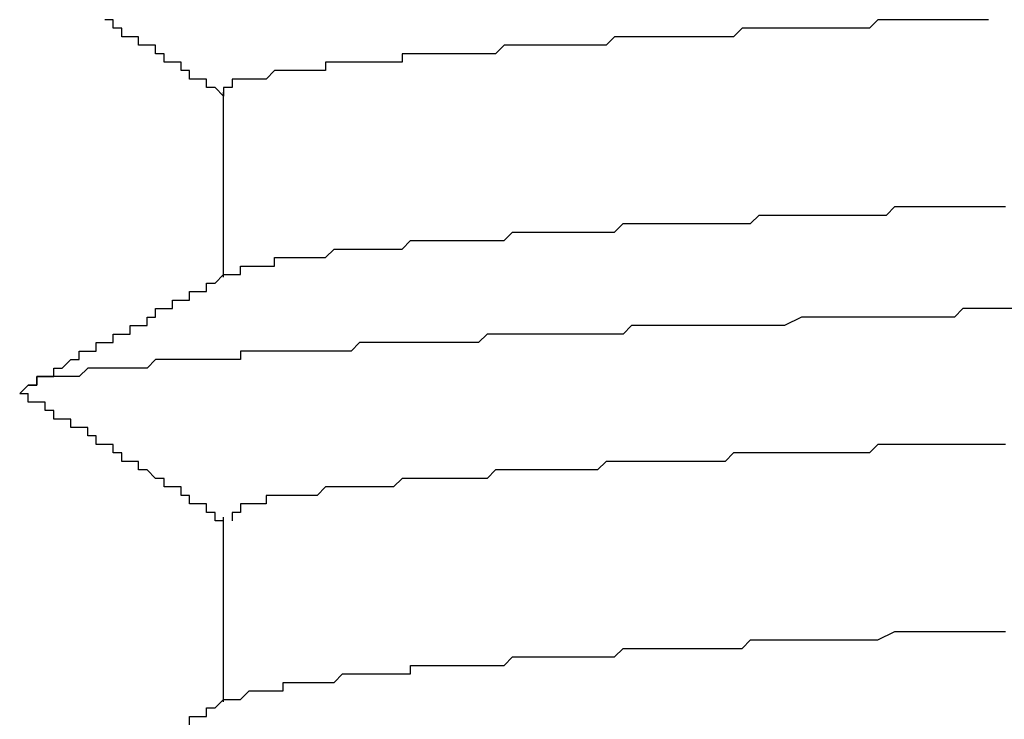
# Model space of a CAD drawing. Extents: x 0 to 2520, y 0 to 1782.
# Drawn here: x 1550 to 1551, y 1386 to 1387 of the extents above; entities that cross this region are included whole.
import ezdxf

# ---------------------------------------------------------------- set-up
doc = ezdxf.new("R2010")
doc.units = 0
doc.header["$LTSCALE"] = 6
doc.layers.add('VISIBLE__ISO_', color=7, linetype='CONTINUOUS')

msp = doc.modelspace()

# ---------------------------------------------------------------- linework, layer by layer
at = {"layer": 'VISIBLE__ISO_'}
for p, q in [((1549.9596, 1387.0445), (1549.9596, 1386.827)), ((1549.9596, 1386.5445), (1549.9596, 1386.327))]:
    msp.add_line(p, q, dxfattribs=at)
for points in [[(1549.96, 1387.04, 0), (1549.96, 1387.04, 0), (1549.96, 1387.04, 0), (1549.96, 1387.04, 0), (1549.96, 1387.04, 0), (1549.95, 1387.05, 0), (1549.95, 1387.05, 0), (1549.95, 1387.05, 0), (1549.95, 1387.05, 0), (1549.95, 1387.05, 0), (1549.95, 1387.05, 0), (1549.95, 1387.05, 0), (1549.95, 1387.05, 0), (1549.94, 1387.05, 0), (1549.94, 1387.05, 0), (1549.94, 1387.05, 0), (1549.94, 1387.05, 0), (1549.94, 1387.05, 0), (1549.94, 1387.05, 0), (1549.94, 1387.06, 0), (1549.94, 1387.06, 0), (1549.94, 1387.06, 0), (1549.93, 1387.06, 0), (1549.93, 1387.06, 0), (1549.93, 1387.06, 0), (1549.93, 1387.06, 0), (1549.93, 1387.06, 0), (1549.93, 1387.06, 0), (1549.93, 1387.06, 0), (1549.93, 1387.06, 0), (1549.93, 1387.06, 0), (1549.92, 1387.06, 0), (1549.92, 1387.06, 0), (1549.92, 1387.07, 0), (1549.92, 1387.07, 0), (1549.92, 1387.07, 0), (1549.92, 1387.07, 0), (1549.92, 1387.07, 0), (1549.92, 1387.07, 0), (1549.92, 1387.07, 0), (1549.91, 1387.07, 0), (1549.91, 1387.07, 0), (1549.91, 1387.07, 0), (1549.91, 1387.07, 0), (1549.91, 1387.07, 0), (1549.91, 1387.07, 0), (1549.91, 1387.07, 0), (1549.91, 1387.08, 0), (1549.91, 1387.08, 0), (1549.9, 1387.08, 0), (1549.9, 1387.08, 0), (1549.9, 1387.08, 0), (1549.9, 1387.08, 0), (1549.9, 1387.08, 0), (1549.9, 1387.08, 0), (1549.9, 1387.08, 0), (1549.9, 1387.08, 0), (1549.9, 1387.08, 0), (1549.89, 1387.08, 0), (1549.89, 1387.08, 0), (1549.89, 1387.08, 0), (1549.89, 1387.09, 0), (1549.89, 1387.09, 0), (1549.89, 1387.09, 0), (1549.89, 1387.09, 0), (1549.89, 1387.09, 0), (1549.89, 1387.09, 0), (1549.88, 1387.09, 0), (1549.88, 1387.09, 0), (1549.88, 1387.09, 0), (1549.88, 1387.09, 0), (1549.88, 1387.09, 0), (1549.88, 1387.09, 0), (1549.88, 1387.09, 0), (1549.88, 1387.09, 0), (1549.88, 1387.1, 0), (1549.87, 1387.1, 0), (1549.87, 1387.1, 0), (1549.87, 1387.1, 0), (1549.87, 1387.1, 0), (1549.87, 1387.1, 0), (1549.87, 1387.1, 0), (1549.87, 1387.1, 0), (1549.87, 1387.1, 0), (1549.86, 1387.1, 0), (1549.86, 1387.1, 0), (1549.86, 1387.1, 0), (1549.86, 1387.1, 0), (1549.86, 1387.1, 0), (1549.86, 1387.11, 0), (1549.86, 1387.11, 0), (1549.86, 1387.11, 0), (1549.86, 1387.11, 0), (1549.85, 1387.11, 0), (1549.85, 1387.11, 0), (1549.85, 1387.11, 0), (1549.85, 1387.11, 0), (1549.85, 1387.11, 0), (1549.85, 1387.11, 0), (1549.85, 1387.11, 0), (1549.85, 1387.11, 0), (1549.85, 1387.11, 0), (1549.84, 1387.11, 0), (1549.84, 1387.12, 0), (1549.84, 1387.12, 0), (1549.84, 1387.12, 0), (1549.84, 1387.12, 0), (1549.84, 1387.12, 0), (1549.84, 1387.12, 0), (1549.84, 1387.12, 0), (1549.84, 1387.12, 0), (1549.83, 1387.12, 0), (1549.83, 1387.12, 0), (1549.83, 1387.12, 0), (1549.83, 1387.12, 0), (1549.83, 1387.12, 0), (1549.83, 1387.12, 0), (1549.83, 1387.13, 0), (1549.83, 1387.13, 0), (1549.83, 1387.13, 0), (1549.82, 1387.13, 0), (1549.82, 1387.13, 0), (1549.82, 1387.13, 0), (1549.82, 1387.13, 0), (1549.82, 1387.13, 0), (1549.82, 1387.13, 0), (1549.82, 1387.13, 0), (1549.82, 1387.13, 0)], [(1550.86, 1387.13, 0), (1550.85, 1387.13, 0), (1550.84, 1387.13, 0), (1550.83, 1387.13, 0), (1550.83, 1387.13, 0), (1550.82, 1387.13, 0), (1550.81, 1387.13, 0), (1550.81, 1387.13, 0), (1550.8, 1387.13, 0), (1550.79, 1387.13, 0), (1550.79, 1387.13, 0), (1550.78, 1387.13, 0), (1550.77, 1387.13, 0), (1550.76, 1387.13, 0), (1550.76, 1387.13, 0), (1550.75, 1387.13, 0), (1550.74, 1387.13, 0), (1550.74, 1387.13, 0), (1550.73, 1387.13, 0), (1550.72, 1387.12, 0), (1550.72, 1387.12, 0), (1550.71, 1387.12, 0), (1550.7, 1387.12, 0), (1550.7, 1387.12, 0), (1550.69, 1387.12, 0), (1550.68, 1387.12, 0), (1550.68, 1387.12, 0), (1550.67, 1387.12, 0), (1550.66, 1387.12, 0), (1550.66, 1387.12, 0), (1550.65, 1387.12, 0), (1550.64, 1387.12, 0), (1550.64, 1387.12, 0), (1550.63, 1387.12, 0), (1550.63, 1387.12, 0), (1550.62, 1387.12, 0), (1550.61, 1387.12, 0), (1550.61, 1387.12, 0), (1550.6, 1387.12, 0), (1550.59, 1387.12, 0), (1550.59, 1387.12, 0), (1550.58, 1387.12, 0), (1550.57, 1387.12, 0), (1550.57, 1387.12, 0), (1550.56, 1387.11, 0), (1550.56, 1387.11, 0), (1550.55, 1387.11, 0), (1550.54, 1387.11, 0), (1550.54, 1387.11, 0), (1550.53, 1387.11, 0), (1550.53, 1387.11, 0), (1550.52, 1387.11, 0), (1550.51, 1387.11, 0), (1550.51, 1387.11, 0), (1550.5, 1387.11, 0), (1550.5, 1387.11, 0), (1550.49, 1387.11, 0), (1550.48, 1387.11, 0), (1550.48, 1387.11, 0), (1550.47, 1387.11, 0), (1550.47, 1387.11, 0), (1550.46, 1387.11, 0), (1550.45, 1387.11, 0), (1550.45, 1387.11, 0), (1550.44, 1387.11, 0), (1550.44, 1387.11, 0), (1550.43, 1387.11, 0), (1550.43, 1387.11, 0), (1550.42, 1387.11, 0), (1550.42, 1387.11, 0), (1550.41, 1387.1, 0), (1550.4, 1387.1, 0), (1550.4, 1387.1, 0), (1550.39, 1387.1, 0), (1550.39, 1387.1, 0), (1550.38, 1387.1, 0), (1550.38, 1387.1, 0), (1550.37, 1387.1, 0), (1550.37, 1387.1, 0), (1550.36, 1387.1, 0), (1550.36, 1387.1, 0), (1550.35, 1387.1, 0), (1550.35, 1387.1, 0), (1550.34, 1387.1, 0), (1550.34, 1387.1, 0), (1550.33, 1387.1, 0), (1550.32, 1387.1, 0), (1550.32, 1387.1, 0), (1550.31, 1387.1, 0), (1550.31, 1387.1, 0), (1550.3, 1387.1, 0), (1550.3, 1387.1, 0), (1550.29, 1387.1, 0), (1550.29, 1387.1, 0), (1550.29, 1387.1, 0), (1550.28, 1387.09, 0), (1550.28, 1387.09, 0), (1550.27, 1387.09, 0), (1550.27, 1387.09, 0), (1550.26, 1387.09, 0), (1550.26, 1387.09, 0), (1550.25, 1387.09, 0), (1550.25, 1387.09, 0), (1550.24, 1387.09, 0), (1550.24, 1387.09, 0), (1550.23, 1387.09, 0), (1550.23, 1387.09, 0), (1550.23, 1387.09, 0), (1550.22, 1387.09, 0), (1550.22, 1387.09, 0), (1550.21, 1387.09, 0), (1550.21, 1387.09, 0), (1550.2, 1387.09, 0), (1550.2, 1387.09, 0), (1550.19, 1387.09, 0), (1550.19, 1387.09, 0), (1550.19, 1387.09, 0), (1550.18, 1387.09, 0), (1550.18, 1387.09, 0), (1550.17, 1387.09, 0), (1550.17, 1387.09, 0), (1550.17, 1387.08, 0), (1550.16, 1387.08, 0), (1550.16, 1387.08, 0), (1550.15, 1387.08, 0), (1550.15, 1387.08, 0), (1550.15, 1387.08, 0), (1550.14, 1387.08, 0), (1550.14, 1387.08, 0), (1550.14, 1387.08, 0), (1550.13, 1387.08, 0), (1550.13, 1387.08, 0), (1550.12, 1387.08, 0), (1550.12, 1387.08, 0), (1550.12, 1387.08, 0), (1550.11, 1387.08, 0), (1550.11, 1387.08, 0), (1550.11, 1387.08, 0), (1550.1, 1387.08, 0), (1550.1, 1387.08, 0), (1550.1, 1387.08, 0), (1550.09, 1387.08, 0), (1550.09, 1387.08, 0), (1550.09, 1387.08, 0), (1550.08, 1387.08, 0), (1550.08, 1387.08, 0), (1550.08, 1387.07, 0), (1550.08, 1387.07, 0), (1550.07, 1387.07, 0), (1550.07, 1387.07, 0), (1550.07, 1387.07, 0), (1550.06, 1387.07, 0), (1550.06, 1387.07, 0), (1550.06, 1387.07, 0), (1550.05, 1387.07, 0), (1550.05, 1387.07, 0), (1550.05, 1387.07, 0), (1550.05, 1387.07, 0), (1550.04, 1387.07, 0), (1550.04, 1387.07, 0), (1550.04, 1387.07, 0), (1550.04, 1387.07, 0), (1550.03, 1387.07, 0), (1550.03, 1387.07, 0), (1550.03, 1387.07, 0), (1550.03, 1387.07, 0), (1550.02, 1387.07, 0), (1550.02, 1387.07, 0), (1550.02, 1387.07, 0), (1550.02, 1387.07, 0), (1550.02, 1387.07, 0), (1550.01, 1387.06, 0), (1550.01, 1387.06, 0), (1550.01, 1387.06, 0), (1550.01, 1387.06, 0), (1550.01, 1387.06, 0), (1550, 1387.06, 0), (1550, 1387.06, 0), (1550, 1387.06, 0), (1550, 1387.06, 0), (1550, 1387.06, 0), (1549.99, 1387.06, 0), (1549.99, 1387.06, 0), (1549.99, 1387.06, 0), (1549.99, 1387.06, 0), (1549.99, 1387.06, 0), (1549.99, 1387.06, 0), (1549.99, 1387.06, 0), (1549.98, 1387.06, 0), (1549.98, 1387.06, 0), (1549.98, 1387.06, 0), (1549.98, 1387.06, 0), (1549.98, 1387.06, 0), (1549.98, 1387.06, 0), (1549.98, 1387.06, 0), (1549.98, 1387.06, 0), (1549.97, 1387.06, 0), (1549.97, 1387.05, 0), (1549.97, 1387.05, 0), (1549.97, 1387.05, 0), (1549.97, 1387.05, 0), (1549.97, 1387.05, 0), (1549.97, 1387.05, 0), (1549.97, 1387.05, 0), (1549.97, 1387.05, 0), (1549.97, 1387.05, 0), (1549.97, 1387.05, 0), (1549.97, 1387.05, 0), (1549.96, 1387.05, 0), (1549.96, 1387.05, 0), (1549.96, 1387.05, 0), (1549.96, 1387.05, 0), (1549.96, 1387.05, 0), (1549.96, 1387.05, 0), (1549.96, 1387.05, 0), (1549.96, 1387.05, 0), (1549.96, 1387.05, 0), (1549.96, 1387.05, 0), (1549.96, 1387.05, 0), (1549.96, 1387.05, 0), (1549.96, 1387.05, 0), (1549.96, 1387.05, 0), (1549.96, 1387.04, 0), (1549.96, 1387.04, 0)], [(1549.97, 1386.83, 0), (1549.97, 1386.83, 0), (1549.97, 1386.83, 0), (1549.98, 1386.83, 0), (1549.98, 1386.83, 0), (1549.98, 1386.83, 0), (1549.98, 1386.83, 0), (1549.98, 1386.83, 0), (1549.98, 1386.84, 0), (1549.98, 1386.84, 0), (1549.99, 1386.84, 0), (1549.99, 1386.84, 0), (1549.99, 1386.84, 0), (1549.99, 1386.84, 0), (1549.99, 1386.84, 0), (1550, 1386.84, 0), (1550, 1386.84, 0), (1550, 1386.84, 0), (1550, 1386.84, 0), (1550.01, 1386.84, 0), (1550.01, 1386.84, 0), (1550.01, 1386.84, 0), (1550.01, 1386.84, 0), (1550.02, 1386.84, 0), (1550.02, 1386.84, 0), (1550.02, 1386.85, 0), (1550.03, 1386.85, 0), (1550.03, 1386.85, 0), (1550.03, 1386.85, 0), (1550.04, 1386.85, 0), (1550.04, 1386.85, 0), (1550.04, 1386.85, 0), (1550.05, 1386.85, 0), (1550.05, 1386.85, 0), (1550.05, 1386.85, 0), (1550.06, 1386.85, 0), (1550.06, 1386.85, 0), (1550.07, 1386.85, 0), (1550.07, 1386.85, 0), (1550.07, 1386.85, 0), (1550.08, 1386.85, 0), (1550.08, 1386.85, 0), (1550.09, 1386.86, 0), (1550.09, 1386.86, 0), (1550.1, 1386.86, 0), (1550.1, 1386.86, 0), (1550.11, 1386.86, 0), (1550.11, 1386.86, 0), (1550.12, 1386.86, 0), (1550.12, 1386.86, 0), (1550.13, 1386.86, 0), (1550.13, 1386.86, 0), (1550.14, 1386.86, 0), (1550.14, 1386.86, 0), (1550.15, 1386.86, 0), (1550.15, 1386.86, 0), (1550.16, 1386.86, 0), (1550.17, 1386.86, 0), (1550.17, 1386.86, 0), (1550.18, 1386.87, 0), (1550.18, 1386.87, 0), (1550.19, 1386.87, 0), (1550.2, 1386.87, 0), (1550.2, 1386.87, 0), (1550.21, 1386.87, 0), (1550.21, 1386.87, 0), (1550.22, 1386.87, 0), (1550.23, 1386.87, 0), (1550.23, 1386.87, 0), (1550.24, 1386.87, 0), (1550.25, 1386.87, 0), (1550.25, 1386.87, 0), (1550.26, 1386.87, 0), (1550.27, 1386.87, 0), (1550.28, 1386.87, 0), (1550.28, 1386.87, 0), (1550.29, 1386.87, 0), (1550.3, 1386.88, 0), (1550.3, 1386.88, 0), (1550.31, 1386.88, 0), (1550.32, 1386.88, 0), (1550.33, 1386.88, 0), (1550.34, 1386.88, 0), (1550.34, 1386.88, 0), (1550.35, 1386.88, 0), (1550.36, 1386.88, 0), (1550.37, 1386.88, 0), (1550.37, 1386.88, 0), (1550.38, 1386.88, 0), (1550.39, 1386.88, 0), (1550.4, 1386.88, 0), (1550.41, 1386.88, 0), (1550.42, 1386.88, 0), (1550.42, 1386.88, 0), (1550.43, 1386.89, 0), (1550.44, 1386.89, 0), (1550.45, 1386.89, 0), (1550.46, 1386.89, 0), (1550.47, 1386.89, 0), (1550.48, 1386.89, 0), (1550.48, 1386.89, 0), (1550.49, 1386.89, 0), (1550.5, 1386.89, 0), (1550.51, 1386.89, 0), (1550.52, 1386.89, 0), (1550.53, 1386.89, 0), (1550.54, 1386.89, 0), (1550.55, 1386.89, 0), (1550.56, 1386.89, 0), (1550.57, 1386.89, 0), (1550.58, 1386.89, 0), (1550.59, 1386.9, 0), (1550.6, 1386.9, 0), (1550.6, 1386.9, 0), (1550.61, 1386.9, 0), (1550.62, 1386.9, 0), (1550.63, 1386.9, 0), (1550.64, 1386.9, 0), (1550.65, 1386.9, 0), (1550.66, 1386.9, 0), (1550.67, 1386.9, 0), (1550.68, 1386.9, 0), (1550.69, 1386.9, 0), (1550.7, 1386.9, 0), (1550.71, 1386.9, 0), (1550.72, 1386.9, 0), (1550.73, 1386.9, 0), (1550.74, 1386.9, 0), (1550.75, 1386.91, 0), (1550.76, 1386.91, 0), (1550.77, 1386.91, 0), (1550.79, 1386.91, 0), (1550.8, 1386.91, 0), (1550.81, 1386.91, 0), (1550.82, 1386.91, 0), (1550.83, 1386.91, 0), (1550.84, 1386.91, 0), (1550.85, 1386.91, 0), (1550.86, 1386.91, 0), (1550.87, 1386.91, 0), (1550.88, 1386.91, 0)], [(1549.73, 1386.7, 0), (1549.73, 1386.7, 0), (1549.73, 1386.7, 0), (1549.74, 1386.7, 0), (1549.74, 1386.7, 0), (1549.74, 1386.7, 0), (1549.74, 1386.71, 0), (1549.74, 1386.71, 0), (1549.74, 1386.71, 0), (1549.75, 1386.71, 0), (1549.75, 1386.71, 0), (1549.75, 1386.71, 0), (1549.75, 1386.71, 0), (1549.75, 1386.71, 0), (1549.76, 1386.71, 0), (1549.76, 1386.71, 0), (1549.76, 1386.72, 0), (1549.76, 1386.72, 0), (1549.76, 1386.72, 0), (1549.77, 1386.72, 0), (1549.77, 1386.72, 0), (1549.77, 1386.72, 0), (1549.77, 1386.72, 0), (1549.77, 1386.72, 0), (1549.77, 1386.72, 0), (1549.78, 1386.73, 0), (1549.78, 1386.73, 0), (1549.78, 1386.73, 0), (1549.78, 1386.73, 0), (1549.78, 1386.73, 0), (1549.79, 1386.73, 0), (1549.79, 1386.73, 0), (1549.79, 1386.73, 0), (1549.79, 1386.73, 0), (1549.79, 1386.73, 0), (1549.79, 1386.74, 0), (1549.8, 1386.74, 0), (1549.8, 1386.74, 0), (1549.8, 1386.74, 0), (1549.8, 1386.74, 0), (1549.8, 1386.74, 0), (1549.81, 1386.74, 0), (1549.81, 1386.74, 0), (1549.81, 1386.74, 0), (1549.81, 1386.74, 0), (1549.81, 1386.75, 0), (1549.82, 1386.75, 0), (1549.82, 1386.75, 0), (1549.82, 1386.75, 0), (1549.82, 1386.75, 0), (1549.82, 1386.75, 0), (1549.82, 1386.75, 0), (1549.83, 1386.75, 0), (1549.83, 1386.75, 0), (1549.83, 1386.76, 0), (1549.83, 1386.76, 0), (1549.83, 1386.76, 0), (1549.84, 1386.76, 0), (1549.84, 1386.76, 0), (1549.84, 1386.76, 0), (1549.84, 1386.76, 0), (1549.84, 1386.76, 0), (1549.85, 1386.76, 0), (1549.85, 1386.76, 0), (1549.85, 1386.77, 0), (1549.85, 1386.77, 0), (1549.85, 1386.77, 0), (1549.85, 1386.77, 0), (1549.86, 1386.77, 0), (1549.86, 1386.77, 0), (1549.86, 1386.77, 0), (1549.86, 1386.77, 0), (1549.86, 1386.77, 0), (1549.87, 1386.77, 0), (1549.87, 1386.78, 0), (1549.87, 1386.78, 0), (1549.87, 1386.78, 0), (1549.87, 1386.78, 0), (1549.87, 1386.78, 0), (1549.88, 1386.78, 0), (1549.88, 1386.78, 0), (1549.88, 1386.78, 0), (1549.88, 1386.78, 0), (1549.88, 1386.79, 0), (1549.89, 1386.79, 0), (1549.89, 1386.79, 0), (1549.89, 1386.79, 0), (1549.89, 1386.79, 0), (1549.89, 1386.79, 0), (1549.9, 1386.79, 0), (1549.9, 1386.79, 0), (1549.9, 1386.79, 0), (1549.9, 1386.79, 0), (1549.9, 1386.8, 0), (1549.9, 1386.8, 0), (1549.91, 1386.8, 0), (1549.91, 1386.8, 0), (1549.91, 1386.8, 0), (1549.91, 1386.8, 0), (1549.91, 1386.8, 0), (1549.92, 1386.8, 0), (1549.92, 1386.8, 0), (1549.92, 1386.8, 0), (1549.92, 1386.81, 0), (1549.92, 1386.81, 0), (1549.93, 1386.81, 0), (1549.93, 1386.81, 0), (1549.93, 1386.81, 0), (1549.93, 1386.81, 0), (1549.93, 1386.81, 0), (1549.93, 1386.81, 0), (1549.94, 1386.81, 0), (1549.94, 1386.82, 0), (1549.94, 1386.82, 0), (1549.94, 1386.82, 0), (1549.94, 1386.82, 0), (1549.95, 1386.82, 0), (1549.95, 1386.82, 0), (1549.95, 1386.82, 0), (1549.95, 1386.82, 0), (1549.95, 1386.82, 0), (1549.95, 1386.82, 0), (1549.96, 1386.83, 0), (1549.96, 1386.83, 0), (1549.96, 1386.83, 0), (1549.96, 1386.83, 0), (1549.96, 1386.83, 0), (1549.97, 1386.83, 0)], [(1550.89, 1386.79, 0), (1550.87, 1386.79, 0), (1550.86, 1386.79, 0), (1550.84, 1386.79, 0), (1550.83, 1386.79, 0), (1550.82, 1386.78, 0), (1550.8, 1386.78, 0), (1550.79, 1386.78, 0), (1550.78, 1386.78, 0), (1550.77, 1386.78, 0), (1550.75, 1386.78, 0), (1550.74, 1386.78, 0), (1550.73, 1386.78, 0), (1550.71, 1386.78, 0), (1550.7, 1386.78, 0), (1550.69, 1386.78, 0), (1550.67, 1386.78, 0), (1550.66, 1386.78, 0), (1550.65, 1386.78, 0), (1550.64, 1386.78, 0), (1550.62, 1386.77, 0), (1550.61, 1386.77, 0), (1550.6, 1386.77, 0), (1550.59, 1386.77, 0), (1550.57, 1386.77, 0), (1550.56, 1386.77, 0), (1550.55, 1386.77, 0), (1550.54, 1386.77, 0), (1550.53, 1386.77, 0), (1550.51, 1386.77, 0), (1550.5, 1386.77, 0), (1550.49, 1386.77, 0), (1550.48, 1386.77, 0), (1550.47, 1386.77, 0), (1550.46, 1386.77, 0), (1550.44, 1386.77, 0), (1550.43, 1386.76, 0), (1550.42, 1386.76, 0), (1550.41, 1386.76, 0), (1550.4, 1386.76, 0), (1550.39, 1386.76, 0), (1550.38, 1386.76, 0), (1550.37, 1386.76, 0), (1550.35, 1386.76, 0), (1550.34, 1386.76, 0), (1550.33, 1386.76, 0), (1550.32, 1386.76, 0), (1550.31, 1386.76, 0), (1550.3, 1386.76, 0), (1550.29, 1386.76, 0), (1550.28, 1386.76, 0), (1550.27, 1386.76, 0), (1550.26, 1386.75, 0), (1550.25, 1386.75, 0), (1550.24, 1386.75, 0), (1550.23, 1386.75, 0), (1550.22, 1386.75, 0), (1550.21, 1386.75, 0), (1550.2, 1386.75, 0), (1550.19, 1386.75, 0), (1550.18, 1386.75, 0), (1550.17, 1386.75, 0), (1550.16, 1386.75, 0), (1550.15, 1386.75, 0), (1550.14, 1386.75, 0), (1550.13, 1386.75, 0), (1550.12, 1386.75, 0), (1550.12, 1386.75, 0), (1550.11, 1386.74, 0), (1550.1, 1386.74, 0), (1550.09, 1386.74, 0), (1550.08, 1386.74, 0), (1550.07, 1386.74, 0), (1550.06, 1386.74, 0), (1550.05, 1386.74, 0), (1550.05, 1386.74, 0), (1550.04, 1386.74, 0), (1550.03, 1386.74, 0), (1550.02, 1386.74, 0), (1550.01, 1386.74, 0), (1550.01, 1386.74, 0), (1550, 1386.74, 0), (1549.99, 1386.74, 0), (1549.98, 1386.74, 0), (1549.98, 1386.73, 0), (1549.97, 1386.73, 0), (1549.96, 1386.73, 0), (1549.95, 1386.73, 0), (1549.95, 1386.73, 0), (1549.94, 1386.73, 0), (1549.93, 1386.73, 0), (1549.93, 1386.73, 0), (1549.92, 1386.73, 0), (1549.91, 1386.73, 0), (1549.91, 1386.73, 0), (1549.9, 1386.73, 0), (1549.89, 1386.73, 0), (1549.89, 1386.73, 0), (1549.88, 1386.73, 0), (1549.88, 1386.73, 0), (1549.87, 1386.72, 0), (1549.86, 1386.72, 0), (1549.86, 1386.72, 0), (1549.85, 1386.72, 0), (1549.85, 1386.72, 0), (1549.84, 1386.72, 0), (1549.84, 1386.72, 0), (1549.83, 1386.72, 0), (1549.83, 1386.72, 0), (1549.82, 1386.72, 0), (1549.82, 1386.72, 0), (1549.81, 1386.72, 0), (1549.81, 1386.72, 0), (1549.8, 1386.72, 0), (1549.8, 1386.72, 0), (1549.8, 1386.72, 0), (1549.79, 1386.71, 0), (1549.79, 1386.71, 0), (1549.78, 1386.71, 0), (1549.78, 1386.71, 0), (1549.78, 1386.71, 0), (1549.77, 1386.71, 0), (1549.77, 1386.71, 0), (1549.77, 1386.71, 0), (1549.76, 1386.71, 0), (1549.76, 1386.71, 0), (1549.76, 1386.71, 0), (1549.75, 1386.71, 0), (1549.75, 1386.71, 0), (1549.75, 1386.71, 0), (1549.75, 1386.71, 0), (1549.74, 1386.71, 0), (1549.74, 1386.7, 0), (1549.74, 1386.7, 0), (1549.74, 1386.7, 0), (1549.74, 1386.7, 0), (1549.73, 1386.7, 0), (1549.73, 1386.7, 0), (1549.73, 1386.7, 0), (1549.73, 1386.7, 0), (1549.73, 1386.7, 0), (1549.73, 1386.7, 0), (1549.73, 1386.7, 0), (1549.73, 1386.7, 0), (1549.73, 1386.7, 0), (1549.73, 1386.7, 0), (1549.73, 1386.7, 0), (1549.72, 1386.69, 0), (1549.72, 1386.69, 0), (1549.72, 1386.69, 0), (1549.72, 1386.69, 0), (1549.73, 1386.69, 0), (1549.73, 1386.69, 0), (1549.73, 1386.69, 0), (1549.73, 1386.69, 0), (1549.73, 1386.69, 0), (1549.73, 1386.69, 0), (1549.73, 1386.69, 0), (1549.73, 1386.69, 0)], [(1549.96, 1386.54, 0), (1549.96, 1386.54, 0), (1549.96, 1386.54, 0), (1549.95, 1386.54, 0), (1549.95, 1386.55, 0), (1549.95, 1386.55, 0), (1549.95, 1386.55, 0), (1549.95, 1386.55, 0), (1549.95, 1386.55, 0), (1549.94, 1386.55, 0), (1549.94, 1386.55, 0), (1549.94, 1386.55, 0), (1549.94, 1386.56, 0), (1549.94, 1386.56, 0), (1549.93, 1386.56, 0), (1549.93, 1386.56, 0), (1549.93, 1386.56, 0), (1549.93, 1386.56, 0), (1549.93, 1386.56, 0), (1549.93, 1386.56, 0), (1549.92, 1386.56, 0), (1549.92, 1386.57, 0), (1549.92, 1386.57, 0), (1549.92, 1386.57, 0), (1549.92, 1386.57, 0), (1549.91, 1386.57, 0), (1549.91, 1386.57, 0), (1549.91, 1386.57, 0), (1549.91, 1386.57, 0), (1549.91, 1386.57, 0), (1549.91, 1386.58, 0), (1549.9, 1386.58, 0), (1549.9, 1386.58, 0), (1549.9, 1386.58, 0), (1549.9, 1386.58, 0), (1549.9, 1386.58, 0), (1549.89, 1386.58, 0), (1549.89, 1386.58, 0), (1549.89, 1386.59, 0), (1549.89, 1386.59, 0), (1549.89, 1386.59, 0), (1549.88, 1386.59, 0), (1549.88, 1386.59, 0), (1549.88, 1386.59, 0), (1549.88, 1386.59, 0), (1549.88, 1386.59, 0), (1549.88, 1386.59, 0), (1549.87, 1386.6, 0), (1549.87, 1386.6, 0), (1549.87, 1386.6, 0), (1549.87, 1386.6, 0), (1549.87, 1386.6, 0), (1549.86, 1386.6, 0), (1549.86, 1386.6, 0), (1549.86, 1386.6, 0), (1549.86, 1386.6, 0), (1549.86, 1386.61, 0), (1549.86, 1386.61, 0), (1549.85, 1386.61, 0), (1549.85, 1386.61, 0), (1549.85, 1386.61, 0), (1549.85, 1386.61, 0), (1549.85, 1386.61, 0), (1549.84, 1386.61, 0), (1549.84, 1386.62, 0), (1549.84, 1386.62, 0), (1549.84, 1386.62, 0), (1549.84, 1386.62, 0), (1549.84, 1386.62, 0), (1549.83, 1386.62, 0), (1549.83, 1386.62, 0), (1549.83, 1386.62, 0), (1549.83, 1386.62, 0), (1549.83, 1386.63, 0), (1549.82, 1386.63, 0), (1549.82, 1386.63, 0), (1549.82, 1386.63, 0), (1549.82, 1386.63, 0), (1549.82, 1386.63, 0), (1549.82, 1386.63, 0), (1549.81, 1386.63, 0), (1549.81, 1386.63, 0), (1549.81, 1386.64, 0), (1549.81, 1386.64, 0), (1549.81, 1386.64, 0), (1549.8, 1386.64, 0), (1549.8, 1386.64, 0), (1549.8, 1386.64, 0), (1549.8, 1386.64, 0), (1549.8, 1386.64, 0), (1549.8, 1386.65, 0), (1549.79, 1386.65, 0), (1549.79, 1386.65, 0), (1549.79, 1386.65, 0), (1549.79, 1386.65, 0), (1549.79, 1386.65, 0), (1549.78, 1386.65, 0), (1549.78, 1386.65, 0), (1549.78, 1386.65, 0), (1549.78, 1386.66, 0), (1549.78, 1386.66, 0), (1549.78, 1386.66, 0), (1549.77, 1386.66, 0), (1549.77, 1386.66, 0), (1549.77, 1386.66, 0), (1549.77, 1386.66, 0), (1549.77, 1386.66, 0), (1549.76, 1386.66, 0), (1549.76, 1386.67, 0), (1549.76, 1386.67, 0), (1549.76, 1386.67, 0), (1549.76, 1386.67, 0), (1549.76, 1386.67, 0), (1549.75, 1386.67, 0), (1549.75, 1386.67, 0), (1549.75, 1386.67, 0), (1549.75, 1386.68, 0), (1549.75, 1386.68, 0), (1549.74, 1386.68, 0), (1549.74, 1386.68, 0), (1549.74, 1386.68, 0), (1549.74, 1386.68, 0), (1549.74, 1386.68, 0), (1549.74, 1386.68, 0), (1549.73, 1386.68, 0), (1549.73, 1386.69, 0), (1549.73, 1386.69, 0), (1549.73, 1386.69, 0)], [(1550.88, 1386.63, 0), (1550.87, 1386.63, 0), (1550.85, 1386.63, 0), (1550.84, 1386.63, 0), (1550.83, 1386.63, 0), (1550.82, 1386.63, 0), (1550.81, 1386.63, 0), (1550.8, 1386.63, 0), (1550.79, 1386.63, 0), (1550.78, 1386.63, 0), (1550.77, 1386.63, 0), (1550.76, 1386.63, 0), (1550.75, 1386.63, 0), (1550.74, 1386.63, 0), (1550.73, 1386.63, 0), (1550.72, 1386.62, 0), (1550.71, 1386.62, 0), (1550.7, 1386.62, 0), (1550.69, 1386.62, 0), (1550.68, 1386.62, 0), (1550.67, 1386.62, 0), (1550.66, 1386.62, 0), (1550.65, 1386.62, 0), (1550.64, 1386.62, 0), (1550.63, 1386.62, 0), (1550.62, 1386.62, 0), (1550.61, 1386.62, 0), (1550.6, 1386.62, 0), (1550.59, 1386.62, 0), (1550.58, 1386.62, 0), (1550.57, 1386.62, 0), (1550.56, 1386.62, 0), (1550.55, 1386.61, 0), (1550.54, 1386.61, 0), (1550.54, 1386.61, 0), (1550.53, 1386.61, 0), (1550.52, 1386.61, 0), (1550.51, 1386.61, 0), (1550.5, 1386.61, 0), (1550.49, 1386.61, 0), (1550.48, 1386.61, 0), (1550.47, 1386.61, 0), (1550.46, 1386.61, 0), (1550.46, 1386.61, 0), (1550.45, 1386.61, 0), (1550.44, 1386.61, 0), (1550.43, 1386.61, 0), (1550.42, 1386.61, 0), (1550.41, 1386.61, 0), (1550.4, 1386.6, 0), (1550.4, 1386.6, 0), (1550.39, 1386.6, 0), (1550.38, 1386.6, 0), (1550.37, 1386.6, 0), (1550.36, 1386.6, 0), (1550.36, 1386.6, 0), (1550.35, 1386.6, 0), (1550.34, 1386.6, 0), (1550.33, 1386.6, 0), (1550.32, 1386.6, 0), (1550.32, 1386.6, 0), (1550.31, 1386.6, 0), (1550.3, 1386.6, 0), (1550.29, 1386.6, 0), (1550.29, 1386.6, 0), (1550.28, 1386.6, 0), (1550.27, 1386.59, 0), (1550.27, 1386.59, 0), (1550.26, 1386.59, 0), (1550.25, 1386.59, 0), (1550.24, 1386.59, 0), (1550.24, 1386.59, 0), (1550.23, 1386.59, 0), (1550.22, 1386.59, 0), (1550.22, 1386.59, 0), (1550.21, 1386.59, 0), (1550.2, 1386.59, 0), (1550.2, 1386.59, 0), (1550.19, 1386.59, 0), (1550.19, 1386.59, 0), (1550.18, 1386.59, 0), (1550.17, 1386.59, 0), (1550.17, 1386.59, 0), (1550.16, 1386.58, 0), (1550.16, 1386.58, 0), (1550.15, 1386.58, 0), (1550.14, 1386.58, 0), (1550.14, 1386.58, 0), (1550.13, 1386.58, 0), (1550.13, 1386.58, 0), (1550.12, 1386.58, 0), (1550.12, 1386.58, 0), (1550.11, 1386.58, 0), (1550.11, 1386.58, 0), (1550.1, 1386.58, 0), (1550.1, 1386.58, 0), (1550.09, 1386.58, 0), (1550.09, 1386.58, 0), (1550.08, 1386.58, 0), (1550.08, 1386.58, 0), (1550.07, 1386.57, 0), (1550.07, 1386.57, 0), (1550.07, 1386.57, 0), (1550.06, 1386.57, 0), (1550.06, 1386.57, 0), (1550.05, 1386.57, 0), (1550.05, 1386.57, 0), (1550.04, 1386.57, 0), (1550.04, 1386.57, 0), (1550.04, 1386.57, 0), (1550.03, 1386.57, 0), (1550.03, 1386.57, 0), (1550.03, 1386.57, 0), (1550.02, 1386.57, 0), (1550.02, 1386.57, 0), (1550.02, 1386.57, 0), (1550.01, 1386.57, 0), (1550.01, 1386.56, 0), (1550.01, 1386.56, 0), (1550.01, 1386.56, 0), (1550, 1386.56, 0), (1550, 1386.56, 0), (1550, 1386.56, 0), (1550, 1386.56, 0), (1549.99, 1386.56, 0), (1549.99, 1386.56, 0), (1549.99, 1386.56, 0), (1549.99, 1386.56, 0), (1549.99, 1386.56, 0), (1549.98, 1386.56, 0), (1549.98, 1386.56, 0), (1549.98, 1386.56, 0), (1549.98, 1386.56, 0), (1549.98, 1386.56, 0), (1549.98, 1386.55, 0), (1549.97, 1386.55, 0), (1549.97, 1386.55, 0), (1549.97, 1386.55, 0), (1549.97, 1386.55, 0), (1549.97, 1386.55, 0), (1549.97, 1386.55, 0), (1549.97, 1386.55, 0), (1549.97, 1386.55, 0), (1549.97, 1386.55, 0), (1549.97, 1386.55, 0), (1549.97, 1386.55, 0), (1549.97, 1386.55, 0), (1549.97, 1386.55, 0), (1549.97, 1386.55, 0), (1549.97, 1386.55, 0), (1549.97, 1386.55, 0), (1549.97, 1386.54, 0)], [(1549.97, 1386.33, 0), (1549.98, 1386.33, 0), (1549.98, 1386.33, 0), (1549.98, 1386.33, 0), (1549.98, 1386.33, 0), (1549.98, 1386.33, 0), (1549.99, 1386.34, 0), (1549.99, 1386.34, 0), (1549.99, 1386.34, 0), (1549.99, 1386.34, 0), (1550, 1386.34, 0), (1550, 1386.34, 0), (1550, 1386.34, 0), (1550, 1386.34, 0), (1550.01, 1386.34, 0), (1550.01, 1386.34, 0), (1550.02, 1386.34, 0), (1550.02, 1386.34, 0), (1550.02, 1386.34, 0), (1550.03, 1386.34, 0), (1550.03, 1386.35, 0), (1550.03, 1386.35, 0), (1550.04, 1386.35, 0), (1550.04, 1386.35, 0), (1550.05, 1386.35, 0), (1550.05, 1386.35, 0), (1550.06, 1386.35, 0), (1550.06, 1386.35, 0), (1550.07, 1386.35, 0), (1550.07, 1386.35, 0), (1550.08, 1386.35, 0), (1550.08, 1386.35, 0), (1550.09, 1386.35, 0), (1550.1, 1386.36, 0), (1550.1, 1386.36, 0), (1550.11, 1386.36, 0), (1550.11, 1386.36, 0), (1550.12, 1386.36, 0), (1550.13, 1386.36, 0), (1550.13, 1386.36, 0), (1550.14, 1386.36, 0), (1550.15, 1386.36, 0), (1550.16, 1386.36, 0), (1550.16, 1386.36, 0), (1550.17, 1386.36, 0), (1550.18, 1386.36, 0), (1550.18, 1386.37, 0), (1550.19, 1386.37, 0), (1550.2, 1386.37, 0), (1550.21, 1386.37, 0), (1550.22, 1386.37, 0), (1550.22, 1386.37, 0), (1550.23, 1386.37, 0), (1550.24, 1386.37, 0), (1550.25, 1386.37, 0), (1550.26, 1386.37, 0), (1550.27, 1386.37, 0), (1550.28, 1386.37, 0), (1550.29, 1386.37, 0), (1550.3, 1386.38, 0), (1550.3, 1386.38, 0), (1550.31, 1386.38, 0), (1550.32, 1386.38, 0), (1550.33, 1386.38, 0), (1550.34, 1386.38, 0), (1550.35, 1386.38, 0), (1550.36, 1386.38, 0), (1550.37, 1386.38, 0), (1550.38, 1386.38, 0), (1550.4, 1386.38, 0), (1550.41, 1386.38, 0), (1550.42, 1386.38, 0), (1550.43, 1386.39, 0), (1550.44, 1386.39, 0), (1550.45, 1386.39, 0), (1550.46, 1386.39, 0), (1550.47, 1386.39, 0), (1550.48, 1386.39, 0), (1550.5, 1386.39, 0), (1550.51, 1386.39, 0), (1550.52, 1386.39, 0), (1550.53, 1386.39, 0), (1550.54, 1386.39, 0), (1550.55, 1386.39, 0), (1550.57, 1386.39, 0), (1550.58, 1386.4, 0), (1550.59, 1386.4, 0), (1550.6, 1386.4, 0), (1550.62, 1386.4, 0), (1550.63, 1386.4, 0), (1550.64, 1386.4, 0), (1550.65, 1386.4, 0), (1550.67, 1386.4, 0), (1550.68, 1386.4, 0), (1550.69, 1386.4, 0), (1550.71, 1386.4, 0), (1550.72, 1386.4, 0), (1550.73, 1386.4, 0), (1550.75, 1386.41, 0), (1550.76, 1386.41, 0), (1550.77, 1386.41, 0), (1550.79, 1386.41, 0), (1550.8, 1386.41, 0), (1550.81, 1386.41, 0), (1550.83, 1386.41, 0), (1550.84, 1386.41, 0), (1550.86, 1386.41, 0), (1550.87, 1386.41, 0), (1550.88, 1386.41, 0)], [(1549.92, 1386.3, 0), (1549.92, 1386.31, 0), (1549.92, 1386.31, 0), (1549.93, 1386.31, 0), (1549.93, 1386.31, 0), (1549.93, 1386.31, 0), (1549.93, 1386.31, 0), (1549.93, 1386.31, 0), (1549.93, 1386.31, 0), (1549.94, 1386.31, 0), (1549.94, 1386.32, 0), (1549.94, 1386.32, 0), (1549.94, 1386.32, 0), (1549.94, 1386.32, 0), (1549.95, 1386.32, 0), (1549.95, 1386.32, 0), (1549.95, 1386.32, 0), (1549.95, 1386.32, 0), (1549.95, 1386.32, 0), (1549.95, 1386.32, 0), (1549.96, 1386.33, 0), (1549.96, 1386.33, 0), (1549.96, 1386.33, 0), (1549.96, 1386.33, 0), (1549.96, 1386.33, 0), (1549.97, 1386.33, 0)]]:
    msp.add_polyline3d(points, dxfattribs=at)

doc.saveas('drawing.dxf')
